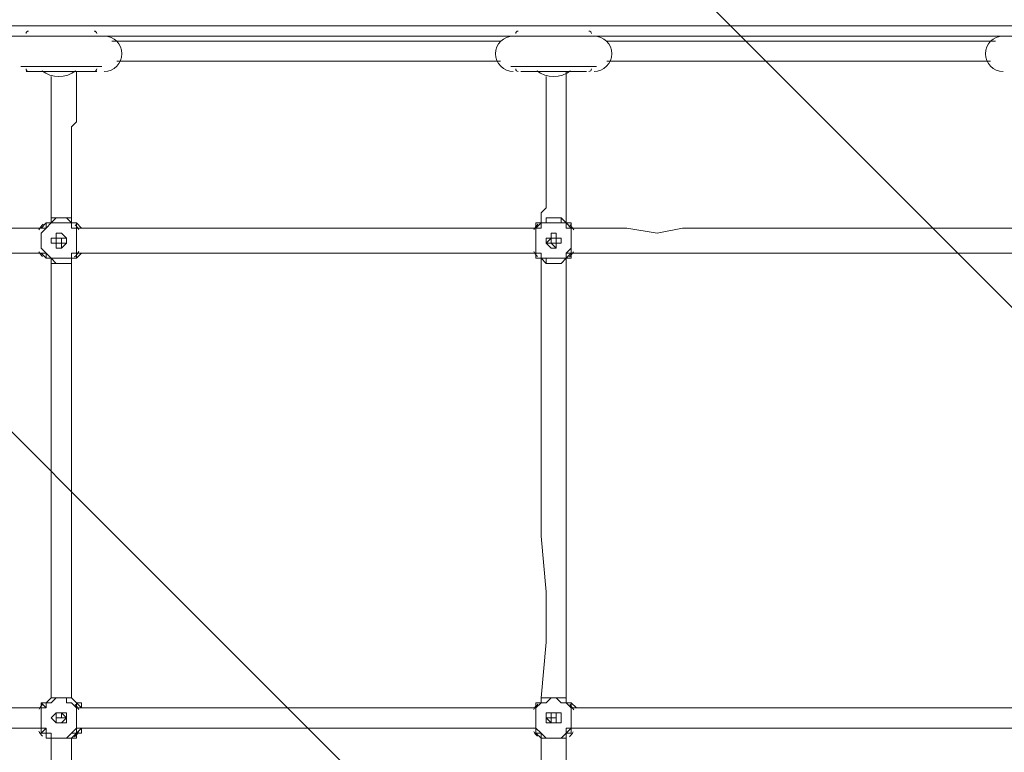
# Model space of a CAD drawing. Units: millimetres. Extents: x -3439 to 10516, y -10505 to 1486.
# Drawn here: x 3188 to 3807, y -4194 to -3733 of the extents above; entities that cross this region are included whole.
import ezdxf

# ---------------------------------------------------------------- set-up
doc = ezdxf.new("R2010")
doc.units = ezdxf.units.MM
doc.header["$MEASUREMENT"] = 0
doc.layers.add('Work Layer', color=7, linetype='Continuous', lineweight=0)

msp = doc.modelspace()

# ---------------------------------------------------------------- linework, layer by layer
at = {"layer": 'Work Layer', "color": 18, "lineweight": 9, "true_color": 0x000000}
for p, q in [((4458.83, -3737.44), (1969.62, -3737.44)), ((3188.83, -3743.79), (3239.63, -3743.79)), ((3496.8, -3743.79), (3550.78, -3743.79)), ((3188.83, -3762.84), (3239.63, -3762.84)), ((3496.8, -3762.84), (3550.78, -3762.84)), ((3192, -3766.01), (3236.45, -3766.01)), ((3201.52, -3766.01), (3223.75, -3766.01)), ((3201.52, -3766.01), (3201.52, -3766.01)), ((3223.75, -3766.01), (3223.75, -3766.01)), ((3503.15, -3766.01), (3544.43, -3766.01)), ((3512.68, -3766.01), (3534.9, -3766.01)), ((3512.68, -3766.01), (3512.68, -3766.01)), ((3534.9, -3766.01), (3534.9, -3766.01)), ((3204.7, -3861.26), (3201.52, -3864.44)), ((3204.7, -3861.26), (3204.7, -3861.26)), ((3204.7, -3861.26), (3204.7, -3861.26)), ((3204.7, -3861.26), (3204.7, -3861.26)), ((3204.7, -3861.26), (3204.7, -3861.26)), ((3214.23, -3858.09), (3214.23, -3858.09)), ((3223.75, -3861.26), (3223.75, -3861.26)), ((3223.75, -3861.26), (3223.75, -3861.26)), ((3223.75, -3861.26), (3223.75, -3861.26)), ((3223.75, -3861.26), (3223.75, -3861.26)), ((3223.75, -3861.26), (3223.75, -3861.26)), ((3512.68, -3861.26), (3512.68, -3861.26)), ((3512.68, -3861.26), (3515.85, -3861.26)), ((3512.68, -3861.26), (3515.85, -3861.26)), ((3512.68, -3861.26), (3515.85, -3861.26)), ((3512.68, -3861.26), (3512.68, -3864.44)), ((3522.2, -3858.09), (3522.2, -3858.09)), ((3531.73, -3861.26), (3531.73, -3861.26)), ((3531.73, -3861.26), (3534.9, -3861.26)), ((3531.73, -3861.26), (3534.9, -3861.26)), ((3531.73, -3861.26), (3534.9, -3864.44)), ((3534.9, -3861.26), (3534.9, -3861.26)), ((3534.9, -3861.26), (3534.9, -3861.26)), ((3201.52, -3867.61), (3201.52, -3867.61)), ((3204.7, -3864.44), (3204.7, -3864.44)), ((3204.7, -3864.44), (3204.7, -3864.44)), ((3223.75, -3864.44), (3223.75, -3864.44)), ((3223.75, -3864.44), (3223.75, -3864.44)), ((3223.75, -3864.44), (3223.75, -3864.44)), ((3223.75, -3867.61), (3223.75, -3867.61)), ((3512.68, -3864.44), (3512.68, -3864.44)), ((3512.68, -3864.44), (3512.68, -3864.44)), ((3512.68, -3864.44), (3512.68, -3864.44)), ((3512.68, -3864.44), (3512.68, -3864.44)), ((3512.68, -3867.61), (3512.68, -3867.61)), ((3534.9, -3864.44), (3534.9, -3864.44)), ((3534.9, -3864.44), (3534.9, -3864.44)), ((3534.9, -3864.44), (3534.9, -3864.44)), ((3534.9, -3864.44), (3534.9, -3864.44)), ((3534.9, -3867.61), (3534.9, -3867.61)), ((3211.05, -3870.79), (3211.05, -3870.79)), ((3211.05, -3870.79), (3211.05, -3870.79)), ((3211.05, -3870.79), (3211.05, -3870.79)), ((3211.05, -3873.96), (3211.05, -3873.96)), ((3211.05, -3873.96), (3211.05, -3873.96)), ((3211.05, -3873.96), (3211.05, -3873.96)), ((3214.23, -3870.79), (3214.23, -3870.79)), ((3214.23, -3870.79), (3214.23, -3870.79)), ((3214.23, -3870.79), (3214.23, -3870.79)), ((3214.23, -3870.79), (3214.23, -3870.79)), ((3214.23, -3870.79), (3214.23, -3870.79)), ((3214.23, -3873.96), (3214.23, -3873.96)), ((3214.23, -3873.96), (3214.23, -3873.96)), ((3214.23, -3873.96), (3214.23, -3873.96)), ((3214.23, -3873.96), (3214.23, -3873.96)), ((3214.23, -3873.96), (3214.23, -3873.96)), ((3522.2, -3870.79), (3522.2, -3870.79)), ((3522.2, -3870.79), (3522.2, -3870.79)), ((3522.2, -3870.79), (3522.2, -3870.79)), ((3522.2, -3870.79), (3522.2, -3870.79)), ((3522.2, -3870.79), (3522.2, -3870.79)), ((3522.2, -3870.79), (3522.2, -3870.79)), ((3522.2, -3870.79), (3522.2, -3870.79)), ((3522.2, -3873.96), (3522.2, -3873.96)), ((3522.2, -3873.96), (3522.2, -3873.96)), ((3522.2, -3873.96), (3522.2, -3873.96)), ((3522.2, -3873.96), (3522.2, -3873.96)), ((3522.2, -3873.96), (3522.2, -3873.96)), ((3522.2, -3873.96), (3522.2, -3873.96)), ((3522.2, -3873.96), (3522.2, -3873.96)), ((3525.38, -3870.79), (3525.38, -3870.79)), ((3525.38, -3873.96), (3525.38, -3873.96)), ((3201.52, -3877.14), (3201.52, -3877.14)), ((3201.52, -3880.31), (3204.7, -3883.49)), ((3201.52, -3880.31), (3201.52, -3880.31)), ((3201.52, -3880.31), (3201.52, -3880.31)), ((3201.52, -3880.31), (3201.52, -3880.31)), ((3223.75, -3877.14), (3223.75, -3877.14)), ((3223.75, -3880.31), (3223.75, -3880.31)), ((3223.75, -3880.31), (3223.75, -3880.31)), ((3223.75, -3880.31), (3223.75, -3880.31)), ((3223.75, -3883.49), (3226.93, -3880.31)), ((3512.68, -3877.14), (3512.68, -3877.14)), ((3512.68, -3880.31), (3512.68, -3880.31)), ((3512.68, -3880.31), (3512.68, -3880.31)), ((3512.68, -3880.31), (3512.68, -3880.31)), ((3512.68, -3880.31), (3512.68, -3880.31)), ((3531.73, -3880.31), (3534.9, -3880.31)), ((3534.9, -3877.14), (3534.9, -3877.14)), ((3534.9, -3880.31), (3534.9, -3880.31)), ((3534.9, -3880.31), (3534.9, -3880.31)), ((3534.9, -3880.31), (3534.9, -3880.31)), ((3534.9, -3883.49), (3534.9, -3880.31)), ((3204.7, -3883.49), (3204.7, -3883.49)), ((3204.7, -3883.49), (3204.7, -3883.49)), ((3204.7, -3883.49), (3204.7, -3883.49)), ((3204.7, -3883.49), (3204.7, -3883.49)), ((3204.7, -3883.49), (3204.7, -3883.49)), ((3214.23, -3886.66), (3214.23, -3886.66)), ((3223.75, -3883.49), (3223.75, -3883.49)), ((3223.75, -3883.49), (3223.75, -3883.49)), ((3223.75, -3883.49), (3223.75, -3883.49)), ((3223.75, -3883.49), (3223.75, -3883.49)), ((3512.68, -3883.49), (3512.68, -3883.49)), ((3512.68, -3883.49), (3512.68, -3883.49)), ((3512.68, -3883.49), (3512.68, -3883.49)), ((3515.85, -3883.49), (3512.68, -3883.49)), ((3512.68, -3883.49), (3512.68, -3883.49)), ((3525.38, -3886.66), (3525.38, -3886.66)), ((3531.73, -3883.49), (3531.73, -3883.49)), ((3534.9, -3883.49), (3534.9, -3883.49)), ((3534.9, -3883.49), (3534.9, -3883.49)), ((3214.23, -4159.71), (3214.23, -4159.71)), ((3522.2, -4159.71), (3522.2, -4159.71)), ((3201.52, -4166.06), (3201.52, -4166.06)), ((3204.7, -4162.88), (3204.7, -4162.88)), ((3204.7, -4162.88), (3204.7, -4162.88)), ((3204.7, -4162.88), (3204.7, -4162.88)), ((3204.7, -4162.88), (3204.7, -4162.88)), ((3204.7, -4162.88), (3204.7, -4162.88)), ((3204.7, -4162.88), (3204.7, -4162.88)), ((3204.7, -4162.88), (3204.7, -4162.88)), ((3223.75, -4162.88), (3223.75, -4162.88)), ((3223.75, -4162.88), (3223.75, -4162.88)), ((3223.75, -4162.88), (3223.75, -4162.88)), ((3223.75, -4162.88), (3223.75, -4162.88)), ((3223.75, -4162.88), (3223.75, -4162.88)), ((3223.75, -4162.88), (3223.75, -4162.88)), ((3223.75, -4162.88), (3223.75, -4162.88)), ((3223.75, -4166.06), (3223.75, -4166.06)), ((3223.75, -4166.06), (3223.75, -4166.06)), ((3223.75, -4166.06), (3223.75, -4166.06)), ((3512.68, -4162.88), (3512.68, -4162.88)), ((3512.68, -4162.88), (3515.85, -4162.88)), ((3515.85, -4162.88), (3512.68, -4162.88)), ((3512.68, -4162.88), (3515.85, -4162.88)), ((3512.68, -4162.88), (3512.68, -4162.88)), ((3512.68, -4166.06), (3512.68, -4162.88)), ((3512.68, -4162.88), (3515.85, -4162.88)), ((3512.68, -4166.06), (3512.68, -4166.06)), ((3512.68, -4166.06), (3512.68, -4166.06)), ((3515.85, -4162.88), (3515.85, -4162.88)), ((3531.73, -4162.88), (3531.73, -4162.88)), ((3531.73, -4162.88), (3534.9, -4162.88)), ((3531.73, -4162.88), (3534.9, -4162.88)), ((3534.9, -4162.88), (3534.9, -4162.88)), ((3534.9, -4162.88), (3534.9, -4162.88)), ((3538.08, -4166.06), (3534.9, -4162.88)), ((3534.9, -4166.06), (3534.9, -4166.06)), ((3534.9, -4166.06), (3534.9, -4166.06)), ((3534.9, -4166.06), (3534.9, -4166.06)), ((3211.05, -4172.41), (3211.05, -4172.41)), ((3211.05, -4172.41), (3211.05, -4172.41)), ((3211.05, -4172.41), (3211.05, -4172.41)), ((3211.05, -4172.41), (3211.05, -4172.41)), ((3211.05, -4172.41), (3211.05, -4172.41)), ((3211.05, -4172.41), (3211.05, -4172.41)), ((3214.23, -4169.23), (3214.23, -4169.23)), ((3214.23, -4172.41), (3214.23, -4172.41)), ((3214.23, -4172.41), (3214.23, -4172.41)), ((3214.23, -4172.41), (3214.23, -4172.41)), ((3214.23, -4172.41), (3214.23, -4172.41)), ((3214.23, -4172.41), (3214.23, -4172.41)), ((3214.23, -4172.41), (3214.23, -4172.41)), ((3522.2, -4169.23), (3522.2, -4169.23)), ((3522.2, -4172.41), (3522.2, -4172.41)), ((3522.2, -4172.41), (3522.2, -4172.41)), ((3522.2, -4172.41), (3522.2, -4172.41)), ((3522.2, -4172.41), (3522.2, -4172.41)), ((3522.2, -4172.41), (3522.2, -4172.41)), ((3522.2, -4172.41), (3522.2, -4172.41)), ((3522.2, -4172.41), (3522.2, -4172.41)), ((3522.2, -4172.41), (3522.2, -4172.41)), ((3522.2, -4172.41), (3522.2, -4172.41)), ((3522.2, -4172.41), (3522.2, -4172.41)), ((3522.2, -4172.41), (3522.2, -4172.41)), ((3522.2, -4172.41), (3522.2, -4172.41)), ((3525.38, -4172.41), (3525.38, -4172.41)), ((3201.52, -4178.76), (3201.52, -4178.76)), ((3201.52, -4181.93), (3201.52, -4178.76)), ((3214.23, -4175.58), (3214.23, -4175.58)), ((3223.75, -4181.93), (3223.75, -4178.76)), ((3223.75, -4178.76), (3223.75, -4178.76)), ((3223.75, -4178.76), (3223.75, -4178.76)), ((3226.93, -4178.76), (3223.75, -4181.93)), ((3512.68, -4178.76), (3512.68, -4178.76)), ((3512.68, -4181.93), (3512.68, -4178.76)), ((3522.2, -4175.58), (3522.2, -4175.58)), ((3531.73, -4181.93), (3534.9, -4178.76)), ((3534.9, -4178.76), (3534.9, -4178.76)), ((3534.9, -4178.76), (3534.9, -4178.76)), ((3201.52, -4181.93), (3204.7, -4181.93)), ((3201.52, -4181.93), (3201.52, -4181.93)), ((3204.7, -4181.93), (3204.7, -4181.93)), ((3204.7, -4181.93), (3204.7, -4181.93)), ((3204.7, -4181.93), (3204.7, -4181.93)), ((3204.7, -4181.93), (3204.7, -4181.93)), ((3204.7, -4181.93), (3204.7, -4181.93)), ((3204.7, -4181.93), (3204.7, -4181.93)), ((3214.23, -4185.11), (3214.23, -4185.11)), ((3223.75, -4181.93), (3223.75, -4181.93)), ((3223.75, -4181.93), (3223.75, -4181.93)), ((3223.75, -4181.93), (3223.75, -4181.93)), ((3223.75, -4181.93), (3223.75, -4181.93)), ((3223.75, -4181.93), (3223.75, -4181.93)), ((3223.75, -4181.93), (3223.75, -4181.93)), ((3512.68, -4181.93), (3512.68, -4181.93)), ((3512.68, -4181.93), (3512.68, -4181.93)), ((3512.68, -4181.93), (3512.68, -4181.93)), ((3515.85, -4181.93), (3512.68, -4181.93)), ((3512.68, -4181.93), (3512.68, -4181.93)), ((3512.68, -4181.93), (3512.68, -4181.93)), ((3525.38, -4185.11), (3525.38, -4185.11)), ((3531.73, -4181.93), (3531.73, -4181.93)), ((3531.73, -4181.93), (3534.9, -4181.93)), ((3531.73, -4181.93), (3531.73, -4181.93)), ((3534.9, -4181.93), (3534.9, -4181.93)), ((3534.9, -4181.93), (3534.9, -4181.93))]:
    msp.add_line(p, q, dxfattribs=at)
for points in [[(4458.83, -3743.79), (1969.62, -3743.79), (1969.62, -3734.26)], [(3490.45, -3746.96), (3461.88, -3746.96), (3430.13, -3746.96), (3369.8, -3746.96), (3306.3, -3746.96), (3245.98, -3746.96)], [(3801.6, -3746.96), (3769.85, -3746.96), (3741.28, -3746.96), (3677.78, -3746.96), (3617.45, -3746.96), (3585.7, -3746.96), (3557.13, -3746.96)], [(3490.45, -3759.66), (3458.7, -3759.66), (3430.13, -3759.66), (3369.8, -3759.66), (3309.48, -3759.66), (3277.73, -3759.66), (3249.15, -3759.66)], [(3490.45, -3759.66), (3458.7, -3759.66), (3430.13, -3759.66), (3369.8, -3759.66), (3309.48, -3759.66), (3249.15, -3759.66)], [(3490.45, -3759.66), (3458.7, -3759.66), (3430.13, -3759.66), (3369.8, -3759.66), (3249.15, -3759.66)], [(3798.43, -3759.66), (3769.85, -3759.66), (3738.1, -3759.66), (3677.78, -3759.66), (3617.45, -3759.66), (3588.88, -3759.66), (3557.13, -3759.66)], [(3798.43, -3759.66), (3769.85, -3759.66), (3738.1, -3759.66), (3677.78, -3759.66), (3617.45, -3759.66), (3588.88, -3759.66), (3557.13, -3759.66)], [(3798.43, -3759.66), (3769.85, -3759.66), (3738.1, -3759.66), (3677.78, -3759.66), (3617.45, -3759.66), (3588.88, -3759.66), (3557.13, -3759.66)], [(3207.88, -3861.26), (3207.88, -3854.91), (3207.88, -3851.74), (3207.88, -3848.56), (3207.88, -3845.39), (3207.88, -3842.21), (3207.88, -3839.04), (3207.88, -3835.86), (3207.88, -3832.69), (3207.88, -3829.51), (3207.88, -3826.34), (3207.88, -3823.16), (3207.88, -3819.99), (3207.88, -3816.81), (3207.88, -3813.64), (3207.88, -3810.46), (3207.88, -3807.29), (3207.88, -3804.11), (3207.88, -3800.94), (3207.88, -3797.76), (3207.88, -3794.59), (3207.88, -3791.41), (3207.88, -3788.24), (3207.88, -3785.06), (3207.88, -3781.89), (3207.88, -3775.54), (3207.88, -3772.36), (3207.88, -3769.19)], [(3220.58, -3861.26), (3220.58, -3858.09), (3220.58, -3851.74), (3220.58, -3848.56), (3220.58, -3845.39), (3220.58, -3842.21), (3220.58, -3839.04), (3220.58, -3835.86), (3220.58, -3832.69), (3220.58, -3829.51), (3220.58, -3826.34), (3220.58, -3823.16), (3220.58, -3819.99), (3220.58, -3816.81), (3220.58, -3813.64), (3220.58, -3810.46), (3220.58, -3807.29), (3220.58, -3804.11), (3220.58, -3800.94), (3223.75, -3797.76), (3223.75, -3794.59), (3223.75, -3791.41), (3223.75, -3788.24), (3223.75, -3785.06), (3223.75, -3781.89), (3223.75, -3775.54), (3223.75, -3772.36), (3223.75, -3766.01)], [(3515.85, -3861.26), (3515.85, -3854.91), (3519.03, -3851.74), (3519.03, -3848.56), (3519.03, -3845.39), (3519.03, -3842.21), (3519.03, -3839.04), (3519.03, -3835.86), (3519.03, -3832.69), (3519.03, -3829.51), (3519.03, -3826.34), (3519.03, -3823.16), (3519.03, -3819.99), (3519.03, -3816.81), (3519.03, -3813.64), (3519.03, -3810.46), (3519.03, -3807.29), (3519.03, -3804.11), (3519.03, -3800.94), (3519.03, -3797.76), (3519.03, -3794.59), (3519.03, -3791.41), (3519.03, -3788.24), (3519.03, -3785.06), (3519.03, -3781.89), (3519.03, -3775.54), (3519.03, -3772.36), (3519.03, -3769.19)], [(3531.73, -3861.26), (3531.73, -3858.09), (3531.73, -3851.74), (3531.73, -3848.56), (3531.73, -3845.39), (3531.73, -3842.21), (3531.73, -3839.04), (3531.73, -3835.86), (3531.73, -3832.69), (3531.73, -3829.51), (3531.73, -3826.34), (3531.73, -3823.16), (3531.73, -3819.99), (3531.73, -3816.81), (3531.73, -3813.64), (3531.73, -3810.46), (3531.73, -3807.29), (3531.73, -3804.11), (3531.73, -3800.94), (3531.73, -3797.76), (3531.73, -3794.59), (3531.73, -3791.41), (3531.73, -3788.24), (3531.73, -3785.06), (3531.73, -3781.89), (3531.73, -3775.54), (3531.73, -3772.36), (3531.73, -3766.01)], [(3201.52, -3867.61), (3204.7, -3864.44), (3204.7, -3861.26)], [(3223.75, -3867.61), (3223.75, -3864.44), (3220.58, -3864.44), (3220.58, -3861.26), (3217.4, -3861.26), (3214.23, -3861.26), (3211.05, -3861.26), (3207.88, -3861.26), (3204.7, -3864.44), (3201.52, -3867.61)], [(3204.7, -3861.26), (3207.88, -3861.26), (3211.05, -3858.09), (3214.23, -3858.09), (3217.4, -3858.09), (3220.58, -3861.26), (3223.75, -3861.26)], [(3214.23, -3858.09), (3211.05, -3858.09), (3207.88, -3858.09), (3207.88, -3861.26), (3204.7, -3861.26), (3204.7, -3864.44)], [(3204.7, -3864.44), (3204.7, -3864.44), (3204.7, -3861.26)], [(3204.7, -3861.26), (3204.7, -3861.26), (3204.7, -3864.44)], [(3214.23, -3858.09), (3214.23, -3858.09), (3217.4, -3858.09), (3220.58, -3858.09), (3220.58, -3861.26), (3223.75, -3861.26)], [(3214.23, -3858.09), (3214.23, -3858.09), (3217.4, -3858.09), (3220.58, -3858.09), (3220.58, -3861.26), (3223.75, -3861.26)], [(3223.75, -3864.44), (3223.75, -3861.26), (3220.58, -3861.26), (3217.4, -3858.09), (3214.23, -3858.09)], [(3223.75, -3864.44), (3223.75, -3864.44), (3223.75, -3861.26)], [(3223.75, -3864.44), (3223.75, -3864.44), (3223.75, -3861.26)], [(3223.75, -3861.26), (3223.75, -3861.26), (3223.75, -3864.44), (3223.75, -3867.61)], [(3226.93, -3864.44), (3226.93, -3864.44), (3223.75, -3861.26)], [(3223.75, -3861.26), (3223.75, -3864.44), (3226.93, -3864.44)], [(3522.2, -3858.09), (3522.2, -3858.09), (3519.03, -3858.09), (3519.03, -3861.26), (3515.85, -3861.26), (3512.68, -3864.44)], [(3515.85, -3861.26), (3512.68, -3861.26), (3512.68, -3864.44)], [(3512.68, -3867.61), (3512.68, -3864.44), (3515.85, -3864.44), (3515.85, -3861.26)], [(3534.9, -3867.61), (3534.9, -3864.44), (3531.73, -3864.44), (3531.73, -3861.26), (3528.55, -3861.26), (3525.38, -3861.26), (3522.2, -3861.26), (3519.03, -3861.26), (3515.85, -3861.26), (3515.85, -3864.44), (3512.68, -3864.44), (3512.68, -3867.61)], [(3515.85, -3861.26), (3515.85, -3861.26), (3519.03, -3861.26), (3519.03, -3858.09), (3522.2, -3858.09), (3525.38, -3858.09), (3528.55, -3858.09), (3528.55, -3861.26), (3531.73, -3861.26)], [(3515.85, -3864.44), (3515.85, -3864.44), (3515.85, -3861.26)], [(3522.2, -3858.09), (3525.38, -3858.09), (3528.55, -3858.09), (3531.73, -3861.26)], [(3534.9, -3861.26), (3534.9, -3861.26), (3531.73, -3861.26), (3528.55, -3858.09), (3525.38, -3858.09), (3522.2, -3858.09)], [(3534.9, -3864.44), (3531.73, -3861.26), (3528.55, -3861.26), (3528.55, -3858.09), (3525.38, -3858.09), (3522.2, -3858.09)], [(3534.9, -3864.44), (3534.9, -3864.44), (3531.73, -3861.26)], [(3531.73, -3864.44), (3534.9, -3864.44), (3531.73, -3861.26)], [(3531.73, -3861.26), (3531.73, -3861.26), (3531.73, -3864.44), (3534.9, -3864.44), (3534.9, -3867.61)], [(3538.08, -3864.44), (3534.9, -3864.44), (3534.9, -3861.26)], [(3204.7, -3864.44), (3058.65, -3864.44), (2985.62, -3864.44), (2966.57, -3867.61), (2950.7, -3864.44), (2912.6, -3864.44)], [(3204.7, -3864.44), (3201.52, -3864.44), (3204.7, -3864.44)], [(3204.7, -3864.44), (3204.7, -3864.44), (3201.52, -3867.61), (3201.52, -3870.79), (3201.52, -3873.96), (3201.52, -3877.14), (3204.7, -3880.31), (3204.7, -3883.49)], [(3201.52, -3864.44), (3201.52, -3864.44), (3204.7, -3864.44)], [(3201.52, -3877.14), (3201.52, -3877.14), (3201.52, -3873.96), (3201.52, -3870.79), (3201.52, -3867.61)], [(3207.88, -3873.96), (3207.88, -3870.79), (3211.05, -3870.79), (3211.05, -3867.61), (3214.23, -3867.61), (3217.4, -3870.79), (3217.4, -3873.96), (3214.23, -3877.14), (3211.05, -3877.14), (3211.05, -3873.96), (3207.88, -3873.96)], [(3226.93, -3864.44), (3226.93, -3864.44), (3223.75, -3864.44)], [(3223.75, -3883.49), (3223.75, -3880.31), (3223.75, -3877.14), (3223.75, -3873.96), (3223.75, -3870.79), (3223.75, -3867.61), (3223.75, -3864.44)], [(3512.68, -3864.44), (3477.75, -3864.44), (3458.7, -3864.44), (3439.65, -3864.44), (3369.8, -3864.44), (3223.75, -3864.44)], [(3223.75, -3867.61), (3223.75, -3867.61), (3223.75, -3870.79), (3223.75, -3873.96), (3223.75, -3877.14)], [(3515.85, -3864.44), (3515.85, -3864.44), (3512.68, -3864.44), (3512.68, -3867.61), (3512.68, -3870.79), (3512.68, -3873.96), (3512.68, -3877.14), (3512.68, -3880.31), (3515.85, -3880.31), (3515.85, -3883.49)], [(3512.68, -3877.14), (3512.68, -3877.14), (3512.68, -3873.96), (3512.68, -3870.79), (3512.68, -3867.61)], [(3519.03, -3873.96), (3519.03, -3870.79), (3522.2, -3870.79), (3522.2, -3867.61), (3525.38, -3867.61), (3525.38, -3870.79), (3528.55, -3870.79), (3528.55, -3873.96), (3525.38, -3873.96), (3525.38, -3877.14), (3522.2, -3877.14), (3519.03, -3873.96)], [(3531.73, -3883.49), (3531.73, -3880.31), (3534.9, -3880.31), (3534.9, -3877.14), (3534.9, -3873.96), (3534.9, -3870.79), (3534.9, -3867.61), (3534.9, -3864.44), (3531.73, -3864.44)], [(3823.83, -3864.44), (3804.78, -3864.44), (3785.73, -3864.44), (3769.85, -3864.44), (3750.8, -3864.44), (3715.88, -3864.44), (3677.78, -3864.44), (3642.85, -3864.44), (3604.75, -3864.44), (3588.88, -3867.61), (3569.83, -3864.44), (3550.78, -3864.44), (3534.9, -3864.44)], [(3534.9, -3867.61), (3534.9, -3867.61), (3534.9, -3870.79), (3534.9, -3873.96), (3534.9, -3877.14)], [(3217.4, -3873.96), (3217.4, -3873.96), (3214.23, -3873.96), (3214.23, -3877.14), (3214.23, -3873.96), (3211.05, -3873.96), (3211.05, -3870.79), (3214.23, -3870.79), (3217.4, -3870.79), (3217.4, -3873.96)], [(3214.23, -3873.96), (3214.23, -3873.96), (3214.23, -3870.79), (3211.05, -3870.79), (3211.05, -3873.96), (3214.23, -3873.96), (3211.05, -3873.96), (3211.05, -3870.79), (3214.23, -3870.79)], [(3211.05, -3873.96), (3211.05, -3873.96), (3214.23, -3873.96), (3217.4, -3873.96), (3217.4, -3870.79), (3214.23, -3870.79), (3211.05, -3870.79), (3211.05, -3873.96), (3211.05, -3870.79), (3214.23, -3870.79), (3214.23, -3873.96), (3211.05, -3873.96)], [(3214.23, -3870.79), (3214.23, -3870.79), (3217.4, -3870.79), (3217.4, -3873.96), (3214.23, -3873.96)], [(3525.38, -3873.96), (3525.38, -3873.96), (3525.38, -3877.14), (3522.2, -3873.96), (3519.03, -3873.96), (3522.2, -3870.79), (3525.38, -3870.79), (3525.38, -3873.96)], [(3522.2, -3873.96), (3522.2, -3873.96), (3525.38, -3873.96), (3525.38, -3870.79), (3522.2, -3870.79), (3522.2, -3873.96), (3525.38, -3873.96), (3525.38, -3870.79), (3522.2, -3870.79), (3522.2, -3873.96), (3525.38, -3873.96), (3525.38, -3870.79), (3522.2, -3870.79), (3522.2, -3873.96), (3522.2, -3870.79), (3525.38, -3870.79), (3525.38, -3873.96), (3522.2, -3873.96)], [(3204.7, -3880.31), (3058.65, -3880.31), (2985.62, -3880.31), (2966.57, -3880.31), (2950.7, -3880.31), (2912.6, -3880.31)], [(3204.7, -3883.49), (3204.7, -3883.49), (3204.7, -3880.31), (3201.52, -3877.14)], [(3201.52, -3877.14), (3204.7, -3880.31), (3207.88, -3883.49), (3211.05, -3883.49), (3214.23, -3883.49), (3217.4, -3883.49), (3220.58, -3883.49), (3220.58, -3880.31), (3223.75, -3880.31), (3223.75, -3877.14)], [(3204.7, -3880.31), (3204.7, -3880.31), (3201.52, -3880.31)], [(3201.52, -3880.31), (3204.7, -3883.49), (3207.88, -3883.49), (3207.88, -3886.66), (3211.05, -3886.66), (3214.23, -3886.66)], [(3204.7, -3880.31), (3204.7, -3880.31), (3204.7, -3883.49)], [(3214.23, -3886.66), (3217.4, -3886.66), (3220.58, -3886.66), (3220.58, -3883.49), (3223.75, -3883.49), (3223.75, -3880.31)], [(3223.75, -3877.14), (3223.75, -3880.31), (3223.75, -3883.49), (3220.58, -3883.49), (3223.75, -3883.49)], [(3223.75, -3883.49), (3223.75, -3883.49), (3223.75, -3880.31)], [(3223.75, -3880.31), (3223.75, -3880.31), (3226.93, -3880.31)], [(3223.75, -3880.31), (3223.75, -3880.31), (3223.75, -3883.49)], [(3226.93, -3880.31), (3223.75, -3880.31), (3223.75, -3883.49)], [(3512.68, -3880.31), (3496.8, -3880.31), (3477.75, -3880.31), (3458.7, -3880.31), (3439.65, -3880.31), (3404.73, -3880.31), (3369.8, -3880.31), (3331.7, -3880.31), (3296.78, -3880.31), (3277.73, -3880.31), (3258.67, -3880.31), (3242.8, -3880.31), (3223.75, -3880.31)], [(3512.68, -3880.31), (3477.75, -3880.31), (3458.7, -3880.31), (3439.65, -3880.31), (3369.8, -3880.31), (3223.75, -3880.31)], [(3515.85, -3883.49), (3515.85, -3883.49), (3515.85, -3880.31), (3512.68, -3880.31), (3512.68, -3877.14)], [(3512.68, -3877.14), (3512.68, -3880.31), (3515.85, -3880.31), (3515.85, -3883.49), (3519.03, -3883.49), (3522.2, -3883.49), (3525.38, -3883.49), (3528.55, -3883.49), (3531.73, -3883.49), (3531.73, -3880.31), (3534.9, -3877.14)], [(3515.85, -3880.31), (3512.68, -3880.31), (3512.68, -3883.49), (3515.85, -3883.49)], [(3512.68, -3880.31), (3512.68, -3883.49), (3515.85, -3883.49)], [(3512.68, -3880.31), (3512.68, -3883.49), (3515.85, -3883.49), (3519.03, -3886.66), (3522.2, -3886.66), (3525.38, -3886.66)], [(3525.38, -3886.66), (3528.55, -3886.66), (3531.73, -3883.49), (3534.9, -3880.31)], [(3534.9, -3877.14), (3534.9, -3880.31), (3531.73, -3880.31), (3531.73, -3883.49)], [(3531.73, -3883.49), (3534.9, -3883.49), (3534.9, -3880.31)], [(3531.73, -3880.31), (3531.73, -3880.31), (3531.73, -3883.49)], [(3534.9, -3880.31), (3534.9, -3880.31), (3534.9, -3883.49), (3531.73, -3883.49)], [(3823.83, -3880.31), (3804.78, -3880.31), (3785.73, -3880.31), (3769.85, -3880.31), (3750.8, -3880.31), (3715.88, -3880.31), (3677.78, -3880.31), (3642.85, -3880.31), (3604.75, -3880.31), (3588.88, -3880.31), (3569.83, -3880.31), (3550.78, -3880.31), (3534.9, -3880.31)], [(3823.83, -3880.31), (3804.78, -3880.31), (3785.73, -3880.31), (3769.85, -3880.31), (3750.8, -3880.31), (3715.88, -3880.31), (3677.78, -3880.31), (3642.85, -3880.31), (3604.75, -3880.31), (3588.88, -3880.31), (3569.83, -3880.31), (3550.78, -3880.31), (3534.9, -3880.31)], [(3223.75, -3883.49), (3220.58, -3883.49), (3220.58, -3886.66), (3217.4, -3886.66), (3214.23, -3886.66), (3211.05, -3886.66), (3207.88, -3883.49), (3204.7, -3883.49)], [(3207.88, -4159.71), (3207.88, -4124.78), (3207.88, -4093.04), (3207.88, -4058.11), (3207.88, -4023.18), (3207.88, -3988.26), (3207.88, -3953.33), (3207.88, -3937.46), (3207.88, -3918.41), (3207.88, -3902.54), (3207.88, -3883.49)], [(3223.75, -3883.49), (3223.75, -3883.49), (3220.58, -3883.49), (3220.58, -3886.66), (3217.4, -3886.66), (3214.23, -3886.66)], [(3214.23, -3886.66), (3217.4, -3886.66), (3220.58, -3886.66), (3220.58, -3883.49), (3223.75, -3883.49)], [(3220.58, -4159.71), (3220.58, -4124.78), (3220.58, -4093.04), (3220.58, -4058.11), (3220.58, -4023.18), (3220.58, -3988.26), (3220.58, -3953.33), (3220.58, -3937.46), (3220.58, -3918.41), (3220.58, -3902.54), (3220.58, -3883.49)], [(3531.73, -3883.49), (3531.73, -3883.49), (3528.55, -3886.66), (3525.38, -3886.66), (3522.2, -3886.66), (3519.03, -3886.66), (3519.03, -3883.49), (3515.85, -3883.49)], [(3515.85, -4159.71), (3519.03, -4124.78), (3519.03, -4093.04), (3515.85, -4058.11), (3515.85, -4023.18), (3515.85, -3988.26), (3515.85, -3953.33), (3515.85, -3937.46), (3515.85, -3918.41), (3515.85, -3883.49)], [(3531.73, -3883.49), (3531.73, -3883.49), (3528.55, -3886.66), (3525.38, -3886.66)], [(3525.38, -3886.66), (3525.38, -3886.66), (3528.55, -3886.66), (3531.73, -3883.49), (3534.9, -3883.49), (3531.73, -3883.49)], [(3534.9, -3883.49), (3534.9, -3883.49), (3531.73, -3883.49)], [(3531.73, -4159.71), (3531.73, -4124.78), (3531.73, -4093.04), (3531.73, -4058.11), (3531.73, -4023.18), (3531.73, -3988.26), (3531.73, -3953.33), (3531.73, -3937.46), (3531.73, -3918.41), (3531.73, -3902.54), (3531.73, -3883.49)], [(3223.75, -4166.06), (3223.75, -4166.06), (3220.58, -4162.88), (3217.4, -4162.88), (3217.4, -4159.71), (3214.23, -4159.71), (3211.05, -4159.71), (3207.88, -4162.88), (3204.7, -4162.88), (3204.7, -4166.06), (3201.52, -4166.06)], [(3204.7, -4162.88), (3207.88, -4159.71), (3211.05, -4159.71), (3214.23, -4159.71), (3217.4, -4159.71), (3220.58, -4159.71), (3223.75, -4162.88)], [(3214.23, -4159.71), (3211.05, -4159.71), (3207.88, -4159.71), (3204.7, -4162.88)], [(3214.23, -4159.71), (3214.23, -4159.71), (3217.4, -4159.71), (3220.58, -4159.71), (3223.75, -4162.88)], [(3214.23, -4159.71), (3214.23, -4159.71), (3217.4, -4159.71), (3220.58, -4159.71), (3223.75, -4162.88)], [(3223.75, -4162.88), (3223.75, -4162.88), (3220.58, -4159.71), (3217.4, -4159.71), (3214.23, -4159.71)], [(3522.2, -4159.71), (3522.2, -4159.71), (3519.03, -4159.71), (3515.85, -4159.71), (3515.85, -4162.88), (3512.68, -4162.88)], [(3534.9, -4166.06), (3534.9, -4166.06), (3531.73, -4162.88), (3528.55, -4162.88), (3525.38, -4159.71), (3522.2, -4159.71), (3519.03, -4162.88), (3515.85, -4162.88), (3512.68, -4166.06)], [(3515.85, -4162.88), (3515.85, -4159.71), (3519.03, -4159.71), (3522.2, -4159.71), (3525.38, -4159.71), (3528.55, -4159.71), (3531.73, -4159.71), (3531.73, -4162.88)], [(3522.2, -4159.71), (3525.38, -4159.71), (3528.55, -4159.71), (3531.73, -4159.71), (3531.73, -4162.88)], [(3534.9, -4162.88), (3534.9, -4162.88), (3531.73, -4162.88), (3531.73, -4159.71), (3528.55, -4159.71), (3525.38, -4159.71), (3522.2, -4159.71)], [(3534.9, -4162.88), (3531.73, -4162.88), (3531.73, -4159.71), (3528.55, -4159.71), (3525.38, -4159.71), (3522.2, -4159.71)], [(2912.6, -4166.06), (2931.65, -4166.06), (2950.7, -4166.06), (2966.57, -4166.06), (2985.62, -4166.06), (3023.73, -4166.06), (3058.65, -4166.06), (3093.57, -4166.06), (3131.68, -4166.06), (3150.72, -4166.06), (3166.6, -4166.06), (3185.65, -4166.06), (3204.7, -4166.06)], [(3204.7, -4162.88), (3201.52, -4162.88), (3204.7, -4166.06)], [(3201.52, -4166.06), (3204.7, -4166.06), (3204.7, -4162.88)], [(3204.7, -4162.88), (3204.7, -4162.88), (3204.7, -4166.06), (3201.52, -4166.06), (3201.52, -4169.23), (3201.52, -4172.41), (3201.52, -4175.58), (3201.52, -4178.76), (3204.7, -4178.76), (3204.7, -4181.93)], [(3201.52, -4166.06), (3201.52, -4162.88), (3204.7, -4162.88)], [(3204.7, -4162.88), (3201.52, -4162.88), (3201.52, -4166.06)], [(3201.52, -4178.76), (3201.52, -4175.58), (3201.52, -4172.41), (3201.52, -4169.23), (3201.52, -4166.06)], [(3226.93, -4166.06), (3226.93, -4166.06), (3223.75, -4162.88)], [(3223.75, -4162.88), (3223.75, -4162.88), (3223.75, -4166.06)], [(3223.75, -4166.06), (3223.75, -4166.06), (3223.75, -4162.88)], [(3223.75, -4181.93), (3223.75, -4181.93), (3223.75, -4178.76), (3223.75, -4175.58), (3223.75, -4172.41), (3223.75, -4169.23), (3223.75, -4166.06), (3223.75, -4162.88)], [(3226.93, -4166.06), (3226.93, -4162.88), (3223.75, -4162.88)], [(3223.75, -4162.88), (3223.75, -4162.88), (3226.93, -4162.88), (3226.93, -4166.06)], [(3223.75, -4166.06), (3223.75, -4169.23), (3223.75, -4172.41), (3223.75, -4175.58), (3223.75, -4178.76)], [(3223.75, -4166.06), (3258.67, -4166.06), (3277.73, -4166.06), (3296.78, -4166.06), (3312.65, -4166.06), (3331.7, -4166.06), (3369.8, -4166.06), (3404.73, -4166.06), (3439.65, -4166.06), (3458.7, -4166.06), (3477.75, -4166.06), (3512.68, -4166.06)], [(3512.68, -4162.88), (3512.68, -4162.88), (3512.68, -4166.06)], [(3512.68, -4166.06), (3512.68, -4166.06), (3515.85, -4162.88)], [(3515.85, -4162.88), (3515.85, -4162.88), (3512.68, -4162.88), (3512.68, -4166.06), (3512.68, -4169.23), (3512.68, -4172.41), (3512.68, -4175.58), (3512.68, -4178.76), (3512.68, -4181.93), (3515.85, -4181.93)], [(3512.68, -4162.88), (3512.68, -4162.88), (3512.68, -4166.06)], [(3512.68, -4178.76), (3512.68, -4175.58), (3512.68, -4172.41), (3512.68, -4169.23), (3512.68, -4166.06)], [(3534.9, -4162.88), (3534.9, -4162.88), (3531.73, -4162.88)], [(3531.73, -4162.88), (3534.9, -4162.88), (3531.73, -4162.88)], [(3531.73, -4162.88), (3531.73, -4162.88), (3534.9, -4166.06)], [(3531.73, -4181.93), (3531.73, -4181.93), (3534.9, -4178.76), (3534.9, -4175.58), (3534.9, -4172.41), (3534.9, -4169.23), (3534.9, -4166.06), (3531.73, -4162.88)], [(3531.73, -4162.88), (3534.9, -4162.88), (3534.9, -4166.06)], [(3534.9, -4166.06), (3534.9, -4166.06), (3534.9, -4162.88)], [(3534.9, -4166.06), (3534.9, -4166.06), (3534.9, -4162.88)], [(3534.9, -4166.06), (3534.9, -4169.23), (3534.9, -4172.41), (3534.9, -4175.58), (3534.9, -4178.76)], [(3534.9, -4166.06), (3569.83, -4166.06), (3588.88, -4166.06), (3604.75, -4166.06), (3642.85, -4166.06), (3677.78, -4166.06), (3715.88, -4166.06), (3750.8, -4166.06), (3769.85, -4166.06), (3788.9, -4166.06), (3823.83, -4166.06)], [(3207.88, -4172.41), (3207.88, -4172.41), (3211.05, -4169.23), (3214.23, -4169.23), (3217.4, -4169.23), (3217.4, -4172.41), (3217.4, -4175.58), (3214.23, -4175.58), (3211.05, -4175.58), (3207.88, -4172.41)], [(3217.4, -4172.41), (3217.4, -4172.41), (3214.23, -4175.58), (3211.05, -4175.58), (3211.05, -4172.41), (3211.05, -4169.23), (3214.23, -4169.23), (3217.4, -4172.41)], [(3211.05, -4172.41), (3211.05, -4172.41), (3211.05, -4175.58), (3214.23, -4175.58), (3217.4, -4172.41), (3214.23, -4172.41), (3214.23, -4169.23), (3211.05, -4169.23), (3211.05, -4172.41), (3214.23, -4172.41), (3211.05, -4172.41)], [(3214.23, -4172.41), (3214.23, -4172.41), (3211.05, -4172.41), (3214.23, -4172.41), (3211.05, -4172.41), (3214.23, -4172.41)], [(3214.23, -4169.23), (3214.23, -4169.23), (3214.23, -4172.41), (3217.4, -4172.41), (3214.23, -4175.58)], [(3525.38, -4172.41), (3525.38, -4172.41), (3525.38, -4175.58), (3522.2, -4175.58), (3519.03, -4172.41), (3522.2, -4172.41), (3522.2, -4169.23), (3525.38, -4169.23), (3525.38, -4172.41)], [(3519.03, -4172.41), (3519.03, -4172.41), (3519.03, -4169.23), (3522.2, -4169.23), (3525.38, -4169.23), (3528.55, -4169.23), (3528.55, -4172.41), (3528.55, -4175.58), (3525.38, -4175.58), (3522.2, -4175.58), (3519.03, -4175.58), (3519.03, -4172.41)], [(3522.2, -4172.41), (3522.2, -4172.41), (3522.2, -4175.58), (3525.38, -4175.58), (3525.38, -4172.41), (3525.38, -4169.23), (3522.2, -4169.23), (3522.2, -4172.41), (3525.38, -4172.41), (3522.2, -4172.41), (3525.38, -4172.41), (3522.2, -4172.41)], [(3522.2, -4169.23), (3525.38, -4169.23), (3525.38, -4172.41), (3525.38, -4175.58), (3522.2, -4175.58)], [(2912.6, -4178.76), (2931.65, -4178.76), (2950.7, -4178.76), (2966.57, -4178.76), (2985.62, -4178.76), (3023.73, -4178.76), (3058.65, -4178.76), (3093.57, -4178.76), (3131.68, -4178.76), (3147.55, -4178.76), (3166.6, -4178.76), (3185.65, -4178.76), (3204.7, -4178.76)], [(3204.7, -4181.93), (3204.7, -4181.93), (3204.7, -4178.76), (3201.52, -4178.76)], [(3204.7, -4178.76), (3204.7, -4178.76), (3201.52, -4181.93)], [(3201.52, -4181.93), (3201.52, -4181.93), (3201.52, -4178.76)], [(3201.52, -4178.76), (3204.7, -4178.76), (3204.7, -4181.93), (3207.88, -4181.93), (3207.88, -4185.11), (3211.05, -4185.11), (3214.23, -4185.11), (3217.4, -4185.11), (3220.58, -4181.93), (3223.75, -4178.76)], [(3223.75, -4178.76), (3223.75, -4178.76), (3223.75, -4181.93), (3220.58, -4181.93), (3223.75, -4181.93)], [(3223.75, -4181.93), (3223.75, -4181.93), (3226.93, -4178.76)], [(3223.75, -4178.76), (3223.75, -4178.76), (3223.75, -4181.93)], [(3223.75, -4181.93), (3226.93, -4181.93), (3226.93, -4178.76)], [(3223.75, -4178.76), (3258.67, -4178.76), (3277.73, -4178.76), (3296.78, -4178.76), (3315.83, -4178.76), (3331.7, -4178.76), (3369.8, -4178.76), (3404.73, -4178.76), (3439.65, -4178.76), (3458.7, -4178.76), (3477.75, -4178.76), (3512.68, -4178.76)], [(3515.85, -4181.93), (3515.85, -4181.93), (3512.68, -4178.76)], [(3512.68, -4178.76), (3512.68, -4178.76), (3512.68, -4181.93)], [(3512.68, -4181.93), (3512.68, -4181.93), (3512.68, -4178.76)], [(3512.68, -4178.76), (3512.68, -4178.76), (3515.85, -4181.93), (3519.03, -4185.11), (3522.2, -4185.11), (3525.38, -4185.11), (3528.55, -4185.11), (3531.73, -4181.93), (3531.73, -4178.76), (3534.9, -4178.76)], [(3534.9, -4178.76), (3534.9, -4178.76), (3531.73, -4178.76), (3531.73, -4181.93)], [(3534.9, -4178.76), (3534.9, -4181.93), (3531.73, -4181.93)], [(3534.9, -4181.93), (3534.9, -4181.93), (3534.9, -4178.76)], [(3534.9, -4178.76), (3534.9, -4178.76), (3534.9, -4181.93)], [(3534.9, -4181.93), (3534.9, -4181.93), (3534.9, -4178.76)], [(3534.9, -4178.76), (3569.83, -4178.76), (3588.88, -4178.76), (3604.75, -4178.76), (3642.85, -4178.76), (3677.78, -4178.76), (3715.88, -4178.76), (3750.8, -4178.76), (3769.85, -4178.76), (3785.73, -4178.76), (3823.83, -4178.76)], [(3201.52, -4181.93), (3204.7, -4181.93), (3204.7, -4185.11), (3207.88, -4185.11), (3211.05, -4185.11), (3214.23, -4185.11)], [(3223.75, -4181.93), (3220.58, -4185.11), (3217.4, -4185.11), (3214.23, -4185.11), (3211.05, -4185.11), (3207.88, -4185.11), (3204.7, -4185.11), (3204.7, -4181.93)], [(3207.88, -4461.33), (3207.88, -4442.28), (3207.88, -4426.41), (3207.88, -4407.36), (3207.88, -4391.48), (3207.88, -4356.56), (3207.88, -4321.63), (3207.88, -4254.96), (3207.88, -4220.03), (3207.88, -4185.11)], [(3223.75, -4181.93), (3223.75, -4185.11), (3220.58, -4185.11), (3217.4, -4185.11), (3214.23, -4185.11)], [(3214.23, -4185.11), (3217.4, -4185.11), (3220.58, -4185.11), (3223.75, -4185.11), (3223.75, -4181.93)], [(3214.23, -4185.11), (3217.4, -4185.11), (3220.58, -4185.11), (3223.75, -4181.93)], [(3220.58, -4461.33), (3220.58, -4451.81), (3220.58, -4442.28), (3220.58, -4426.41), (3220.58, -4407.36), (3220.58, -4391.48), (3220.58, -4356.56), (3220.58, -4321.63), (3220.58, -4254.96), (3220.58, -4220.03), (3220.58, -4185.11)], [(3515.85, -4181.93), (3512.68, -4181.93), (3515.85, -4181.93)], [(3512.68, -4181.93), (3512.68, -4181.93), (3515.85, -4181.93)], [(3512.68, -4181.93), (3512.68, -4181.93), (3515.85, -4185.11), (3519.03, -4185.11), (3522.2, -4185.11), (3525.38, -4185.11)], [(3531.73, -4181.93), (3531.73, -4185.11), (3528.55, -4185.11), (3525.38, -4185.11), (3522.2, -4185.11), (3519.03, -4185.11), (3515.85, -4185.11), (3515.85, -4181.93)], [(3515.85, -4461.33), (3519.03, -4442.28), (3519.03, -4426.41), (3519.03, -4407.36), (3519.03, -4391.48), (3515.85, -4356.56), (3515.85, -4321.63), (3515.85, -4254.96), (3515.85, -4220.03), (3515.85, -4185.11)], [(3531.73, -4181.93), (3531.73, -4185.11), (3528.55, -4185.11), (3525.38, -4185.11)], [(3525.38, -4185.11), (3525.38, -4185.11), (3528.55, -4185.11), (3531.73, -4185.11), (3531.73, -4181.93), (3534.9, -4181.93), (3531.73, -4181.93)], [(3525.38, -4185.11), (3528.55, -4185.11), (3531.73, -4185.11), (3531.73, -4181.93), (3534.9, -4181.93)], [(3534.9, -4181.93), (3534.9, -4181.93), (3531.73, -4181.93)], [(3531.73, -4461.33), (3531.73, -4442.28), (3531.73, -4426.41), (3531.73, -4407.36), (3531.73, -4391.48), (3531.73, -4356.56), (3531.73, -4321.63), (3531.73, -4254.96), (3531.73, -4220.03), (3531.73, -4185.11)]]:
    msp.add_lwpolyline(points, dxfattribs=at)
at = {"layer": 'Work Layer', "color": 240, "lineweight": 9, "true_color": 0xec1c24}
msp.add_open_spline([(9013.6, -1169.4), (8681.9, -202.27), (7764.13, 495.1), (6685.95, 495.1), (5949.56, 495.1), (5285.76, 170.68), (4833.87, -345.97), (4466.93, -492.91), (4163.3, -764.2), (3974.66, -1107.59), (3974.66, -1107.59), (3425.66, -1651.72), (3425.66, -1651.72), (3259.13, -1731.07), (3109.64, -1840.29), (2983.86, -1972.34), (2983.86, -1972.34), (2531.46, -1972.34), (2531.46, -1972.34), (2223.41, -1772.91), (1856.71, -1656.69), (1463.21, -1656.69), (922.32, -1656.69), (431.56, -1875.67), (75, -2229.61), (-495.45, -2392.15), (-927.09, -2883.91), (-1001.6, -3486.35), (-1676.05, -3711.87), (-2162.35, -4348.2), (-2162.35, -5098.52), (-2162.35, -5751.87), (-1793.58, -6318.8), (-1253.01, -6603.4), (-1253.01, -6603.4), (-1253.01, -6999.81), (-1253.01, -6999.81), (-1253.01, -7444.32), (-1059.5, -7843.49), (-752.32, -8118.16), (-752.32, -8118.16), (-743.92, -8118.16), (-743.92, -8118.16), (-743.92, -8118.16), (-743.92, -8691.24), (-743.92, -8691.24), (-743.92, -9243.52), (-296.19, -9691.25), (256.09, -9691.25), (256.09, -9691.25), (829.79, -9691.25), (829.79, -9691.25), (1382.07, -9691.25), (1829.79, -9243.52), (1829.79, -8691.24), (1829.79, -8691.24), (1829.79, -8118.16), (1829.79, -8118.16), (1829.79, -8118.16), (1836.85, -8118.16), (1836.85, -8118.16), (1946.69, -8019.94), (2042.1, -7905.94), (2119.19, -7779.48), (2172.58, -8142.75), (2338.95, -8492.61), (2618.51, -8772.21), (2618.51, -8772.21), (2840.44, -8994.17), (2840.44, -8994.17), (3172.36, -9326.18), (3622.58, -9512.7), (4092.04, -9512.7), (4092.08, -9512.7), (4092.08, -9512.7), (4092.11, -9512.7), (4561.54, -9512.7), (5011.74, -9326.21), (5343.68, -8994.28), (5343.68, -8994.28), (7305.83, -7032.12), (7305.83, -7032.12), (7987.73, -6350.22), (7996.43, -5250.62), (7332.91, -4557.45), (7337.06, -4510.35), (7339.93, -4463.02), (7339.93, -4415.31), (7339.93, -4389.05), (7339.15, -4362.88), (7337.88, -4336.79), (7743.28, -4224.57), (8107.21, -4010.7), (8400.63, -3724.62), (8400.63, -3724.62), (8409.84, -3724.62), (8409.84, -3724.62), (8962.13, -3724.62), (9409.85, -3276.89), (9409.85, -2724.61), (9409.85, -2724.61), (9409.85, -1966.46), (9409.85, -1966.46), (9409.85, -1641.03), (9254.3, -1352.01), (9013.6, -1169.4)], degree=3, knots=[0, 0, 0, 0, 1, 1, 1, 2, 2, 2, 3, 3, 3, 4, 4, 4, 5, 5, 5, 6, 6, 6, 7, 7, 7, 8, 8, 8, 9, 9, 9, 10, 10, 10, 11, 11, 11, 12, 12, 12, 13, 13, 13, 14, 14, 14, 15, 15, 15, 16, 16, 16, 17, 17, 17, 18, 18, 18, 19, 19, 19, 20, 20, 20, 21, 21, 21, 22, 22, 22, 23, 23, 23, 24, 24, 24, 25, 25, 25, 26, 26, 26, 27, 27, 27, 28, 28, 28, 29, 29, 29, 30, 30, 30, 31, 31, 31, 32, 32, 32, 33, 33, 33, 34, 34, 34, 35, 35, 35, 35], dxfattribs=at)
at = {"layer": 'Work Layer', "color": 252, "lineweight": 9, "true_color": 0x919090}
for points, knots in [([(6732.25, -4034.71), (6732.25, -4034.71), (3918.01, -1220.47), (3918.01, -1220.47), (3839.01, -1393.76), (3788.23, -1582.58), (3771.61, -1781.17), (3771.61, -1781.17), (5780.33, -3789.89), (5780.33, -3789.89), (5797.65, -3789.38), (5814.95, -3788.6), (5832.33, -3788.6), (6151.62, -3788.6), (6461.91, -3875.07), (6732.25, -4034.71)], [0, 0, 0, 0, 1, 1, 1, 2, 2, 2, 3, 3, 3, 4, 4, 4, 5, 5, 5, 5]), ([(1870.25, -1972.7), (1660.79, -1974.48), (1460.49, -2014.19), (1275.67, -2085.23), (1275.67, -2085.23), (4039.11, -4848.67), (4039.11, -4848.67), (4039.11, -4848.67), (4392.66, -4495.11), (4392.66, -4495.11), (4392.66, -4495.11), (1870.25, -1972.7), (1870.25, -1972.7)], [0, 0, 0, 0, 1, 1, 1, 2, 2, 2, 3, 3, 3, 4, 4, 4, 4]), ([(3269.89, -1972.34), (3269.89, -1972.34), (2562.79, -1972.34), (2562.79, -1972.34), (2562.79, -1972.34), (4749.54, -4159.1), (4749.54, -4159.1), (4887.82, -4052.11), (5040.51, -3966.7), (5202.54, -3904.99), (5202.54, -3904.99), (3269.89, -1972.34), (3269.89, -1972.34)], [0, 0, 0, 0, 1, 1, 1, 2, 2, 2, 3, 3, 3, 4, 4, 4, 4]), ([(834.12, -2336.57), (702.61, -2440.23), (586.84, -2562.85), (490.84, -2700.39), (490.84, -2700.39), (3339.11, -5548.67), (3339.11, -5548.67), (3339.11, -5548.67), (3692.66, -5195.11), (3692.66, -5195.11), (3692.66, -5195.11), (834.12, -2336.57), (834.12, -2336.57)], [0, 0, 0, 0, 1, 1, 1, 2, 2, 2, 3, 3, 3, 4, 4, 4, 4]), ([(4092.04, -9512.69), (3622.57, -9512.69), (3172.35, -9326.18), (2840.43, -8994.17), (2840.43, -8994.17), (2618.5, -8772.21), (2618.5, -8772.21), (1927.36, -8080.98), (1927.4, -6960.36), (2618.61, -6269.17), (2618.61, -6269.17), (4580.76, -4307.02), (4580.76, -4307.02), (4912.66, -3975.1), (5362.93, -3788.6), (5832.33, -3788.6), (5832.36, -3788.6), (5832.29, -3788.6), (5832.33, -3788.6), (6301.76, -3788.6), (6751.96, -3975.08), (7083.9, -4307.03), (7083.9, -4307.03), (7305.83, -4528.97), (7305.83, -4528.97), (7997.05, -5220.19), (7997.05, -6340.9), (7305.83, -7032.12), (7305.83, -7032.12), (5343.68, -8994.28), (5343.68, -8994.28), (5011.74, -9326.21), (4561.54, -9512.69), (4092.11, -9512.69), (4092.07, -9512.69), (4092.07, -9512.69), (4092.04, -9512.69)], [0, 0, 0, 0, 1, 1, 1, 2, 2, 2, 3, 3, 3, 4, 4, 4, 5, 5, 5, 6, 6, 6, 7, 7, 7, 8, 8, 8, 9, 9, 9, 10, 10, 10, 11, 11, 11, 12, 12, 12, 12])]:
    msp.add_open_spline(points, degree=3, knots=knots, dxfattribs=at)
at = {"layer": 'Work Layer', "color": 18, "lineweight": 9, "true_color": 0x000000}
for points in [[(3193.59, -3740.61), (3192.71, -3740.61), (3192, -3741.32), (3192, -3742.2)], [(3236.45, -3742.2), (3236.45, -3741.32), (3235.74, -3740.61), (3234.86, -3740.61)], [(3501.56, -3740.61), (3500.69, -3740.61), (3499.98, -3741.32), (3499.98, -3742.2)], [(3547.6, -3742.2), (3547.6, -3741.32), (3546.89, -3740.61), (3546.01, -3740.61)], [(3192, -3764.42), (3192, -3765.3), (3192.71, -3766.01), (3193.59, -3766.01)], [(3201.97, -3765.55), (3208.25, -3770.4), (3217.02, -3770.4), (3223.31, -3765.55)], [(3234.86, -3766.01), (3235.74, -3766.01), (3236.45, -3765.3), (3236.45, -3764.42)], [(3499.98, -3764.42), (3499.98, -3765.3), (3500.69, -3766.01), (3501.56, -3766.01)], [(3513.12, -3765.55), (3519.4, -3770.4), (3528.17, -3770.4), (3534.46, -3765.55)], [(3546.01, -3766.01), (3546.89, -3766.01), (3547.6, -3765.3), (3547.6, -3764.42)], [(3202.69, -3862.12), (3201.66, -3863.11), (3200.79, -3864.25), (3200.11, -3865.5)], [(3225.13, -3865.44), (3224.51, -3864.32), (3223.74, -3863.29), (3222.84, -3862.37)], [(3513.84, -3862.12), (3512.85, -3863.08), (3512.01, -3864.18), (3511.33, -3865.38)], [(3536.39, -3865.64), (3535.75, -3864.44), (3534.94, -3863.34), (3533.99, -3862.37)], [(3200.17, -3879.35), (3200.78, -3880.44), (3201.53, -3881.45), (3202.41, -3882.35)], [(3222.56, -3882.65), (3223.59, -3881.66), (3224.45, -3880.53), (3225.14, -3879.29)], [(3511.25, -3879.23), (3511.88, -3880.37), (3512.65, -3881.42), (3513.56, -3882.35)], [(3533.72, -3882.65), (3534.68, -3881.72), (3535.51, -3880.65), (3536.18, -3879.49)], [(3202.69, -4163.74), (3201.72, -4164.69), (3200.89, -4165.76), (3200.22, -4166.93)], [(3225.19, -4167.17), (3224.56, -4166.01), (3223.77, -4164.94), (3222.84, -4163.99)], [(3513.84, -4163.74), (3512.83, -4164.72), (3511.98, -4165.83), (3511.3, -4167.06)], [(3536.41, -4167.3), (3535.76, -4166.09), (3534.95, -4164.97), (3533.99, -4163.99)], [(3200.06, -4180.78), (3200.69, -4181.95), (3201.48, -4183.02), (3202.41, -4183.97)], [(3222.56, -4184.27), (3223.56, -4183.32), (3224.4, -4182.22), (3225.08, -4181.02)], [(3511.28, -4180.91), (3511.9, -4182.03), (3512.67, -4183.06), (3513.56, -4183.97)], [(3533.72, -4184.27), (3534.67, -4183.35), (3535.49, -4182.3), (3536.16, -4181.14)]]:
    msp.add_open_spline(points, degree=3, dxfattribs=at)
for points in [[(3241.21, -3766.01), (3247.35, -3766.01), (3252.32, -3761.04), (3252.33, -3754.9), (3252.33, -3748.76), (3247.35, -3743.79), (3241.21, -3743.79)], [(3498.39, -3743.79), (3492.25, -3743.79), (3487.28, -3748.76), (3487.28, -3754.9), (3487.28, -3761.04), (3492.25, -3766.01), (3498.39, -3766.01)], [(3549.19, -3766.01), (3555.33, -3766.01), (3560.3, -3761.04), (3560.3, -3754.9), (3560.3, -3748.76), (3555.33, -3743.79), (3549.19, -3743.79)], [(3806.36, -3743.79), (3800.23, -3743.79), (3795.25, -3748.76), (3795.25, -3754.9), (3795.25, -3761.04), (3800.23, -3766.01), (3806.36, -3766.01)]]:
    msp.add_open_spline(points, degree=3, knots=[0, 0, 0, 0, 1, 1, 1, 2, 2, 2, 2], dxfattribs=at)

doc.saveas('drawing.dxf')
